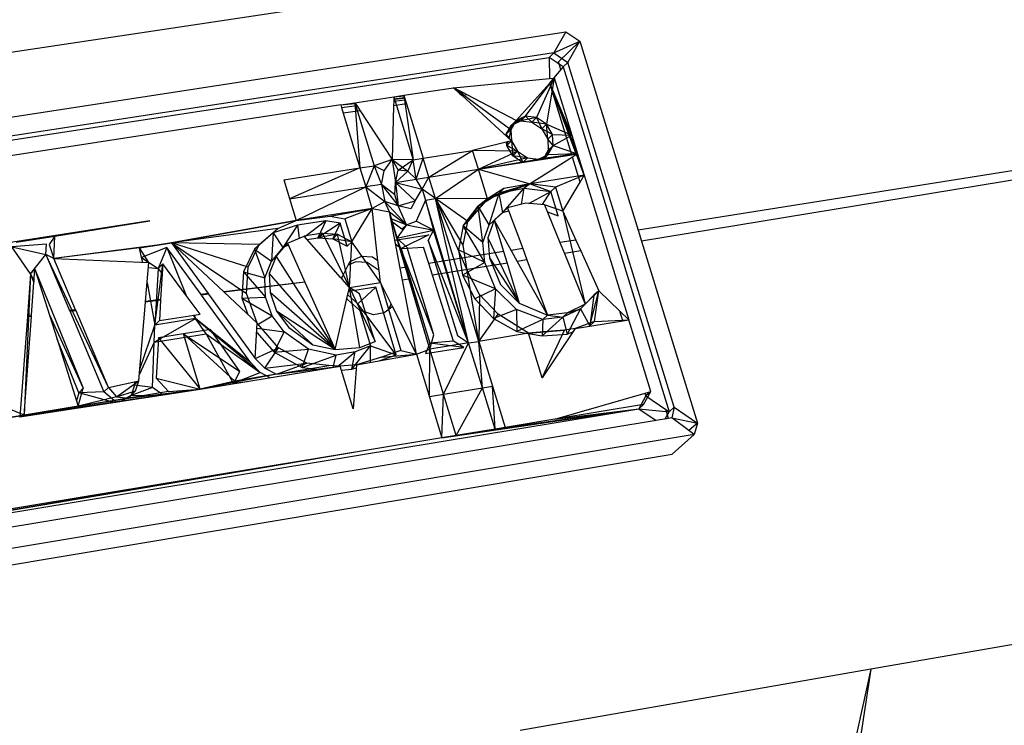
# Model space of a CAD drawing. Extents: x -23.6 to 20.6, y -18.3 to 16.9.
# Drawn here: x 3.2 to 8.1, y 3.9 to 7.4 of the extents above; entities that cross this region are included whole.
import ezdxf

# ---------------------------------------------------------------- set-up
doc = ezdxf.new("R2010")
doc.units = 0
doc.header["$MEASUREMENT"] = 0
doc.layers.get('0').update_dxf_attribs({"linetype": 'CONTINUOUS'})

msp = doc.modelspace()

# ---------------------------------------------------------------- linework, layer by layer
for p, q in [((19.1128, 8.3762), (6.2785, 6.3333)), ((19.1128, 8.3762), (6.2951, 6.2795)), ((0.6404, 6.8389), (6.5544, 7.7274)), ((-0.1744, 6.3828), (5.9197, 7.3189)), ((5.9197, 7.3189), (5.8605, 7.214)), ((5.9197, 7.3189), (5.989, 7.272)), ((5.8605, 7.214), (5.989, 7.272)), ((5.883, 7.169), (5.989, 7.272)), ((5.9298, 7.1671), (5.989, 7.272)), ((5.989, 7.272), (6.2785, 6.3333)), ((5.8605, 7.214), (-0.0273, 6.3141)), ((5.8368, 7.191), (5.8605, 7.214)), ((5.8605, 7.214), (5.9298, 7.1671)), ((-0.0459, 6.2906), (5.8368, 7.191)), ((5.8368, 7.191), (5.8382, 7.0872)), ((5.9061, 7.1441), (5.8368, 7.191)), ((5.8952, 7.1315), (5.883, 7.169)), ((5.9061, 7.1441), (5.8952, 7.1315)), ((5.9298, 7.1671), (5.9061, 7.1441)), ((5.9061, 7.1441), (6.4335, 5.4319)), ((6.4578, 5.4535), (5.9298, 7.1671)), ((5.8952, 7.1315), (5.8582, 7.0891)), ((5.3609, 7.0413), (5.8382, 7.0872)), ((5.6723, 6.8775), (5.8394, 7.0641)), ((5.7189, 6.8997), (5.8621, 7.0895)), ((5.8621, 7.0895), (5.7741, 6.8933)), ((5.8621, 7.0895), (5.8234, 6.86)), ((5.8382, 7.0872), (5.8582, 7.0891)), ((5.8394, 7.0641), (5.8621, 7.0895)), ((5.9713, 6.7119), (5.8394, 7.0641)), ((5.9487, 6.7084), (5.8394, 7.0641)), ((5.978, 6.7129), (5.8394, 7.0641)), ((5.9493, 6.8062), (5.8395, 7.0642)), ((5.8582, 7.0891), (5.8621, 7.0895)), ((5.8621, 7.0895), (5.9493, 6.8062)), ((5.0651, 6.9959), (5.1146, 7.0035)), ((5.0651, 6.9959), (5.1155, 7.0005)), ((5.1146, 7.0035), (5.3609, 7.0413)), ((5.1146, 7.0035), (5.1215, 6.9808)), ((5.1146, 7.0035), (5.1604, 6.6834)), ((5.3609, 7.0413), (5.3917, 7.0131)), ((5.4103, 7.0154), (5.3609, 7.0413)), ((5.647, 6.8327), (5.3609, 7.0413)), ((5.3772, 7.0264), (5.3876, 7.0273)), ((5.3792, 7.0246), (5.3907, 7.0257)), ((5.3848, 7.0195), (5.3996, 7.021)), ((5.3863, 7.0181), (5.4019, 7.0198)), ((5.3917, 7.0131), (5.4103, 7.0154)), ((5.3917, 7.0131), (5.404, 7.0019)), ((5.4288, 7.0056), (5.404, 7.0019)), ((5.404, 7.0019), (5.6497, 6.7772)), ((5.4288, 7.0056), (5.4103, 7.0154)), ((5.6723, 6.8775), (5.4288, 7.0056)), ((4.8014, 6.9554), (0.0669, 6.2284)), ((4.8014, 6.9554), (4.8714, 6.9662)), ((4.8014, 6.9554), (4.8734, 6.9631)), ((4.8014, 6.9554), (4.8052, 6.943)), ((4.8052, 6.943), (4.8807, 6.952)), ((4.8714, 6.9662), (5.0651, 6.9959)), ((4.8714, 6.9662), (4.8807, 6.952)), ((4.8714, 6.9662), (4.9666, 6.6532)), ((4.8714, 6.9662), (4.8966, 6.6423)), ((4.8807, 6.952), (4.8974, 6.9266)), ((5.064, 6.9514), (5.0572, 6.6844)), ((5.0646, 6.974), (5.064, 6.9514)), ((5.1276, 6.9608), (5.064, 6.9514)), ((5.0651, 6.9959), (5.0646, 6.974)), ((5.0646, 6.974), (5.1215, 6.9808)), ((5.0648, 6.9837), (5.1189, 6.9894)), ((5.0649, 6.9863), (5.1182, 6.9918)), ((5.0651, 6.9959), (5.1604, 6.6834)), ((5.1215, 6.9808), (5.1276, 6.9608)), ((5.1276, 6.9608), (5.2099, 6.6911)), ((4.8052, 6.943), (4.814, 6.9142)), ((4.8974, 6.9266), (4.814, 6.9142)), ((4.814, 6.9142), (4.8966, 6.6423)), ((4.8974, 6.9266), (5.0572, 6.6844)), ((5.7189, 6.8997), (5.6488, 6.8547)), ((5.7189, 6.8997), (5.6723, 6.8775)), ((5.7189, 6.8997), (5.6953, 6.8769)), ((5.7741, 6.8933), (5.7189, 6.8997)), ((5.7189, 6.8997), (5.7505, 6.8705)), ((5.6723, 6.8775), (5.6235, 6.8099)), ((5.6235, 6.8099), (5.6488, 6.8547)), ((5.6723, 6.8775), (5.647, 6.8327)), ((5.647, 6.8327), (5.6488, 6.8547)), ((5.6723, 6.8775), (5.6488, 6.8547)), ((5.6488, 6.8547), (5.6953, 6.8769)), ((5.6723, 6.8775), (5.6953, 6.8769)), ((5.7741, 6.8933), (5.6953, 6.8769)), ((5.6953, 6.8769), (5.7505, 6.8705)), ((5.7741, 6.8933), (5.7505, 6.8705)), ((5.7505, 6.8705), (5.7997, 6.8372)), ((5.8234, 6.86), (5.7505, 6.8705)), ((5.8234, 6.86), (5.7741, 6.8933)), ((5.7741, 6.8933), (5.7997, 6.8372)), ((5.8234, 6.86), (5.7997, 6.8372)), ((5.8297, 6.7861), (5.8234, 6.86)), ((5.8534, 6.8088), (5.8234, 6.86)), ((5.8234, 6.86), (5.9493, 6.8062)), ((5.647, 6.8327), (5.6235, 6.8099)), ((5.6497, 6.7772), (5.6235, 6.8099)), ((5.6239, 6.8008), (5.6235, 6.8099)), ((5.647, 6.8327), (5.6357, 6.79)), ((5.647, 6.8327), (5.6497, 6.7772)), ((5.7997, 6.8372), (5.8297, 6.7861)), ((5.8534, 6.8088), (5.7997, 6.8372)), ((5.8534, 6.8088), (5.8297, 6.7861)), ((5.8561, 6.7534), (5.8534, 6.8088)), ((5.8534, 6.8088), (5.9493, 6.8062)), ((5.8561, 6.7534), (5.9493, 6.8062)), ((5.9493, 6.8062), (5.978, 6.7129)), ((5.6497, 6.7772), (5.4563, 6.7295)), ((5.6262, 6.7544), (5.6253, 6.7711)), ((5.6497, 6.7772), (5.6262, 6.7544)), ((5.631, 6.7725), (5.6262, 6.7544)), ((5.6562, 6.7032), (5.6262, 6.7544)), ((5.6798, 6.7259), (5.6262, 6.7544)), ((5.6497, 6.7772), (5.6562, 6.7032)), ((5.6497, 6.7772), (5.6798, 6.7259)), ((5.8561, 6.7534), (5.8075, 6.6863)), ((5.8561, 6.7534), (5.8297, 6.7861)), ((5.8297, 6.7861), (5.8324, 6.7307)), ((5.8309, 6.7085), (5.8561, 6.7534)), ((5.8561, 6.7534), (5.8324, 6.7307)), ((5.8561, 6.7534), (5.978, 6.7129)), ((5.2099, 6.6911), (5.4563, 6.7295)), ((5.2385, 6.5973), (5.4563, 6.7295)), ((5.6798, 6.7259), (5.4563, 6.7295)), ((5.485, 6.6358), (5.4563, 6.7295)), ((5.485, 6.6358), (5.6798, 6.7259)), ((5.485, 6.6358), (5.9487, 6.7084)), ((5.6798, 6.7259), (5.6562, 6.7032)), ((5.7291, 6.6926), (5.6562, 6.7032)), ((5.705, 6.6702), (5.6562, 6.7032)), ((5.6798, 6.7259), (5.7291, 6.6926)), ((5.6798, 6.7259), (5.7053, 6.6703)), ((5.978, 6.7129), (5.7844, 6.6862)), ((5.7844, 6.6862), (5.8309, 6.7085)), ((5.8309, 6.7085), (5.7925, 6.6839)), ((5.8324, 6.7307), (5.8075, 6.6863)), ((5.8309, 6.7085), (5.8077, 6.6863)), ((5.978, 6.7129), (5.8309, 6.7085)), ((5.9487, 6.7084), (5.9713, 6.7119)), ((5.9723, 6.7093), (5.9523, 6.6967)), ((5.9713, 6.7119), (5.978, 6.7129)), ((5.978, 6.7129), (5.9723, 6.7093)), ((6.0109, 6.6063), (5.9723, 6.7093)), ((5.978, 6.7129), (6.0109, 6.6063)), ((5.0572, 6.6844), (4.9666, 6.6532)), ((5.0169, 6.6283), (5.0572, 6.6844)), ((5.1604, 6.6834), (5.0572, 6.6844)), ((5.0572, 6.6844), (5.0869, 6.6322)), ((5.0572, 6.6844), (5.0724, 6.5707)), ((5.0572, 6.6844), (5.1353, 6.6263)), ((5.0869, 6.6322), (5.1604, 6.6834)), ((5.1353, 6.6263), (5.1604, 6.6834)), ((5.1604, 6.6834), (5.2099, 6.6911)), ((5.1753, 6.5874), (5.1604, 6.6834)), ((5.1753, 6.5874), (5.2099, 6.6911)), ((5.2385, 6.5973), (5.2099, 6.6911)), ((5.7291, 6.6926), (5.485, 6.6358)), ((5.485, 6.6358), (5.7844, 6.6862)), ((5.7291, 6.6926), (5.7059, 6.6704)), ((5.7844, 6.6862), (5.7133, 6.6715)), ((5.7291, 6.6926), (5.7844, 6.6862)), ((5.9523, 6.6967), (5.7418, 6.564)), ((5.7844, 6.6862), (5.7799, 6.682)), ((5.7844, 6.6862), (5.805, 6.6859)), ((5.9906, 6.572), (5.9523, 6.6967)), ((4.5181, 6.5834), (4.8966, 6.6423)), ((4.8966, 6.6423), (4.5466, 6.4891)), ((4.8966, 6.6423), (4.9666, 6.6532)), ((4.8966, 6.6423), (4.9252, 6.5483)), ((4.9666, 6.6532), (4.9252, 6.5483)), ((5.0169, 6.6283), (4.9666, 6.6532)), ((4.9666, 6.6532), (5.0038, 6.5606)), ((5.0038, 6.5606), (5.0169, 6.6283)), ((5.0724, 6.5707), (5.0869, 6.6322)), ((5.0724, 6.5707), (5.1353, 6.6263)), ((5.1353, 6.6263), (5.0869, 6.6322)), ((5.1353, 6.6263), (5.1753, 6.5874)), ((5.2385, 6.5973), (5.485, 6.6358)), ((5.2712, 6.4901), (5.485, 6.6358)), ((5.485, 6.6358), (5.7418, 6.564)), ((5.5299, 6.4892), (5.485, 6.6358)), ((6.0109, 6.6063), (5.7418, 6.564)), ((6.0109, 6.6063), (5.8685, 6.5478)), ((5.9906, 6.572), (6.0109, 6.6063)), ((6.0109, 6.6063), (6.2318, 5.8885)), ((4.5181, 6.5834), (4.5792, 6.3814)), ((5.0038, 6.5606), (4.9252, 6.5483)), ((5.0038, 6.5606), (5.0205, 6.476)), ((5.0696, 6.5094), (5.0038, 6.5606)), ((5.0038, 6.5606), (5.0868, 6.4539)), ((5.0696, 6.5094), (5.0724, 6.5707)), ((5.0724, 6.5707), (5.1753, 6.5874)), ((5.0724, 6.5707), (5.205, 6.5372)), ((5.0724, 6.5707), (5.1714, 6.479)), ((5.0724, 6.5707), (5.0868, 6.4539)), ((5.1753, 6.5874), (5.2385, 6.5973)), ((5.205, 6.5372), (5.1753, 6.5874)), ((5.205, 6.5372), (5.2385, 6.5973)), ((5.2712, 6.4901), (5.2385, 6.5973)), ((5.5299, 6.4892), (5.7418, 6.564)), ((5.7418, 6.564), (5.5881, 6.5172)), ((5.7418, 6.564), (5.6116, 6.5397)), ((5.7418, 6.564), (5.7125, 6.5422)), ((5.8685, 6.5478), (5.7418, 6.564)), ((5.7418, 6.564), (5.8447, 6.5253)), ((5.9054, 6.4277), (5.9906, 6.572)), ((4.5466, 6.4891), (4.9252, 6.5483)), ((4.5792, 6.3814), (4.9252, 6.5483)), ((4.9252, 6.5483), (5.0205, 6.476)), ((4.9578, 6.4409), (4.9252, 6.5483)), ((5.0868, 6.4539), (5.0696, 6.5094)), ((5.1714, 6.479), (5.205, 6.5372)), ((5.205, 6.5372), (5.2217, 6.4823)), ((5.2712, 6.4901), (5.205, 6.5372)), ((5.4837, 6.4526), (5.5881, 6.5172)), ((5.6116, 6.5397), (5.5299, 6.4892)), ((5.5299, 6.4892), (5.5881, 6.5172)), ((5.5393, 6.3606), (5.5881, 6.5172)), ((5.5881, 6.5172), (5.7125, 6.5422)), ((5.6116, 6.5397), (5.5881, 6.5172)), ((5.6063, 6.4216), (5.5881, 6.5172)), ((5.6063, 6.4216), (5.7125, 6.5422)), ((5.6996, 6.4621), (5.7125, 6.5422)), ((5.7125, 6.5422), (5.8447, 6.5253)), ((5.736, 6.4663), (5.8447, 6.5253)), ((5.8044, 6.4607), (5.8447, 6.5253)), ((5.8447, 6.5253), (5.8685, 6.5478)), ((5.8816, 6.4052), (5.8447, 6.5253)), ((5.8685, 6.5478), (5.9054, 6.4277)), ((5.0205, 6.476), (4.9578, 6.4409)), ((5.0436, 6.4247), (5.0205, 6.476)), ((5.0868, 6.4539), (5.0205, 6.476)), ((5.0205, 6.476), (5.1275, 6.3607)), ((5.0868, 6.4539), (5.1714, 6.479)), ((5.1714, 6.479), (5.1492, 6.4394)), ((5.2217, 6.4823), (5.1766, 6.3783)), ((5.2217, 6.4823), (5.2712, 6.4901)), ((5.2217, 6.4823), (5.2626, 6.3328)), ((5.4357, 5.7735), (5.2217, 6.4823)), ((5.4102, 6.2588), (5.2712, 6.4901)), ((5.2712, 6.4901), (5.43, 6.1329)), ((5.433, 6.3772), (5.2712, 6.4901)), ((5.5299, 6.4892), (5.2712, 6.4901)), ((5.4357, 5.7735), (5.2712, 6.4901)), ((5.4875, 5.7812), (5.2712, 6.4901)), ((5.5299, 6.4892), (5.433, 6.3772)), ((5.5299, 6.4892), (5.4837, 6.4526)), ((5.7205, 6.4675), (5.6299, 6.4441)), ((5.8136, 6.4599), (5.7205, 6.4675)), ((5.8136, 6.4599), (5.8905, 6.2716)), ((5.9054, 6.4277), (5.8136, 6.4599)), ((4.9578, 6.4409), (4.5792, 6.3814)), ((4.7492, 6.4023), (4.9578, 6.4409)), ((4.9578, 6.4409), (4.8222, 6.3901)), ((4.8568, 6.2758), (4.9578, 6.4409)), ((4.9578, 6.4409), (5.0436, 6.4247)), ((4.9862, 6.1823), (4.9578, 6.4409)), ((5.0966, 6.1452), (5.0436, 6.4247)), ((5.0436, 6.4247), (5.1275, 6.3607)), ((5.0792, 6.294), (5.0436, 6.4247)), ((5.2439, 5.7418), (5.0436, 6.4247)), ((5.1275, 6.3607), (5.0868, 6.4539)), ((5.1492, 6.4394), (5.0868, 6.4539)), ((5.4096, 6.3547), (5.4837, 6.4526)), ((5.4837, 6.4526), (5.433, 6.3772)), ((5.5078, 6.2726), (5.4837, 6.4526)), ((5.5393, 6.3606), (5.4837, 6.4526)), ((5.5393, 6.3606), (5.6063, 6.4216)), ((5.6299, 6.4441), (5.5628, 6.3831)), ((5.6063, 6.4216), (5.6354, 6.4292)), ((5.6299, 6.4441), (5.7051, 6.2421)), ((5.8283, 6.4239), (5.8816, 6.4052)), ((5.9054, 6.4277), (5.97, 6.2842)), ((5.9054, 6.4277), (6.0156, 5.9652)), ((3.8519, 6.3805), (2.4297, 6.1582)), ((3.8519, 6.3805), (3.189, 6.2732)), ((3.3801, 6.3031), (3.8519, 6.3805)), ((4.5792, 6.3814), (3.9599, 6.2699)), ((3.9599, 6.2699), (4.5792, 6.3814)), ((4.4887, 6.3425), (4.5792, 6.3814)), ((4.5792, 6.3814), (4.7492, 6.4023)), ((4.7263, 6.3797), (4.5862, 6.3577)), ((4.7263, 6.3797), (4.6225, 6.3006)), ((4.7263, 6.3797), (4.6869, 6.2953)), ((4.7991, 6.3675), (4.6869, 6.2953)), ((4.7991, 6.3675), (4.7263, 6.3797)), ((4.7492, 6.4023), (4.8222, 6.3901)), ((4.7991, 6.3675), (4.7625, 6.2907)), ((4.8338, 6.2534), (4.7991, 6.3675)), ((4.8222, 6.3901), (4.8568, 6.2758)), ((5.0501, 6.3907), (5.1275, 6.3607)), ((5.1043, 6.3382), (5.0525, 6.3777)), ((5.1275, 6.3607), (5.0792, 6.294)), ((5.1275, 6.3607), (5.1043, 6.3382)), ((5.1275, 6.3607), (5.1766, 6.3783)), ((5.1275, 6.3607), (5.2626, 6.3328)), ((5.2626, 6.3328), (5.1766, 6.3783)), ((5.433, 6.3772), (5.4096, 6.3547)), ((5.4102, 6.2588), (5.433, 6.3772)), ((5.5078, 6.2726), (5.5393, 6.3606)), ((5.5628, 6.3831), (5.5314, 6.295)), ((5.5628, 6.3831), (5.6104, 6.227)), ((5.5628, 6.3831), (5.6474, 6.2329)), ((4.4887, 6.3425), (3.9599, 6.2699)), ((4.466, 6.3199), (4.3728, 6.2398)), ((4.3955, 6.2623), (4.4887, 6.3425)), ((4.466, 6.3199), (4.4568, 6.1795)), ((4.5862, 6.3577), (4.466, 6.3199)), ((4.466, 6.3199), (4.5137, 6.2472)), ((4.5862, 6.3577), (4.5137, 6.2472)), ((4.5862, 6.3577), (4.5952, 6.2936)), ((4.7098, 6.3178), (4.6198, 6.3037)), ((4.6869, 6.2953), (4.7098, 6.3178)), ((4.7855, 6.3132), (4.6869, 6.2953)), ((4.7098, 6.3178), (4.7855, 6.3132)), ((4.7098, 6.3178), (4.8443, 6.0487)), ((4.7855, 6.3132), (4.7625, 6.2907)), ((4.7855, 6.3132), (4.8568, 6.2758)), ((4.8443, 6.0487), (4.7855, 6.3132)), ((5.0792, 6.294), (5.2626, 6.3328)), ((5.2626, 6.3328), (5.2362, 6.2835)), ((5.4357, 5.7735), (5.2626, 6.3328)), ((5.4096, 6.3547), (5.3868, 6.2364)), ((5.5175, 6.1733), (5.4096, 6.3547)), ((5.5078, 6.2726), (5.4096, 6.3547)), ((6.2785, 6.3333), (6.2951, 6.2795)), ((3.3389, 6.2643), (3.1671, 6.2505)), ((3.189, 6.2732), (3.3801, 6.3031)), ((3.3357, 6.2127), (3.3389, 6.2643)), ((3.3801, 6.3031), (3.3528, 6.2625)), ((3.3528, 6.2625), (3.3759, 6.1924)), ((3.3759, 6.1924), (3.3801, 6.3031)), ((3.9599, 6.2699), (3.8884, 6.2587)), ((3.8884, 6.2587), (3.9599, 6.2699)), ((3.9599, 6.2699), (4.2195, 6.0274)), ((3.9599, 6.2699), (4.143, 6.0181)), ((4.3412, 6.1497), (3.9599, 6.2699)), ((3.9599, 6.2699), (4.3326, 6.0186)), ((4.3955, 6.2623), (3.9599, 6.2699)), ((4.3412, 6.1497), (4.3955, 6.2623)), ((4.4568, 6.1795), (4.5365, 6.2697)), ((4.4796, 6.2019), (4.5365, 6.2697)), ((4.5137, 6.2472), (4.5365, 6.2697)), ((4.5365, 6.2697), (4.6198, 6.3037)), ((4.5365, 6.2697), (4.6232, 6.076)), ((4.8006, 6.0983), (4.6198, 6.3037)), ((4.6345, 6.2871), (4.6869, 6.2953)), ((4.6869, 6.2953), (4.7625, 6.2907)), ((4.7625, 6.2907), (4.8338, 6.2534)), ((4.8568, 6.2758), (4.7625, 6.2907)), ((4.8568, 6.2758), (4.8338, 6.2534)), ((4.8443, 6.0487), (4.8568, 6.2758)), ((4.9981, 6.0732), (4.8568, 6.2758)), ((5.0704, 6.2836), (5.2393, 6.3103)), ((5.0742, 6.2637), (5.1008, 6.2419)), ((5.0792, 6.294), (5.1318, 6.2477)), ((5.2439, 5.7418), (5.0792, 6.294)), ((5.2639, 5.8136), (5.0792, 6.294)), ((5.2393, 6.3103), (5.1008, 6.2419)), ((5.4357, 5.7735), (5.2362, 6.2835)), ((5.2362, 6.2835), (5.3806, 5.8102)), ((5.5175, 6.1733), (5.5078, 6.2726)), ((5.5314, 6.295), (5.6884, 5.9711)), ((5.5314, 6.295), (5.5411, 6.1956)), ((5.97, 6.2842), (5.8905, 6.2716)), ((5.8905, 6.2716), (5.9128, 6.217)), ((5.97, 6.2842), (5.9943, 6.2303)), ((6.2951, 6.2795), (6.574, 5.3753)), ((3.2599, 6.117), (3.1671, 6.2505)), ((3.1671, 6.2505), (3.3357, 6.2127)), ((3.8884, 6.2587), (3.3759, 6.1924)), ((3.8014, 6.245), (3.3759, 6.1924)), ((3.8014, 6.245), (3.8884, 6.2587)), ((3.8473, 6.1721), (3.8014, 6.245)), ((3.8105, 6.1981), (3.8014, 6.245)), ((3.9375, 6.2474), (3.8105, 6.1981)), ((3.9375, 6.2474), (3.894, 6.1431)), ((3.9375, 6.2474), (4.0337, 6.0083)), ((4.1073, 6.0137), (3.9375, 6.2474)), ((4.3728, 6.2398), (4.3185, 6.1272)), ((4.3728, 6.2398), (4.4568, 6.1795)), ((4.3728, 6.2398), (4.4234, 6.0962)), ((4.5137, 6.2472), (4.4568, 6.1795)), ((4.5137, 6.2472), (4.5403, 6.2613)), ((4.5415, 6.2585), (4.5137, 6.2472)), ((5.1008, 6.2419), (5.2125, 6.2498)), ((5.1008, 6.2419), (5.1286, 6.1503)), ((5.2639, 5.8136), (5.1318, 6.2477)), ((5.2386, 6.1678), (5.2125, 6.2498)), ((5.6104, 6.227), (5.2386, 6.1678)), ((5.5175, 6.1733), (5.3868, 6.2364)), ((5.3868, 6.2364), (5.4066, 6.1106)), ((5.43, 6.1329), (5.4102, 6.2588)), ((5.6104, 6.227), (5.6277, 6.1703)), ((5.7051, 6.2421), (5.6474, 6.2329)), ((5.6474, 6.2329), (5.678, 6.1786)), ((5.7051, 6.2421), (5.7259, 6.1864)), ((5.9943, 6.2303), (5.9128, 6.217)), ((5.9128, 6.217), (6.0156, 5.9652)), ((5.9943, 6.2303), (6.0835, 6.0323)), ((3.2599, 6.117), (3.3357, 6.2127)), ((3.3357, 6.2127), (3.4538, 5.934)), ((3.647, 5.5526), (3.3357, 6.2127)), ((3.3759, 6.1924), (3.3357, 6.2127)), ((3.3759, 6.1924), (3.8473, 6.1721)), ((3.4838, 5.9376), (3.3759, 6.1924)), ((3.8179, 6.1734), (3.8105, 6.1981)), ((3.8105, 6.1981), (3.8473, 6.1721)), ((3.8105, 6.1981), (3.894, 6.1431)), ((3.8312, 5.98), (3.8473, 6.1721)), ((3.8777, 5.8618), (3.9164, 6.1656)), ((3.9164, 6.1656), (3.894, 6.1431)), ((3.9164, 6.1656), (3.9062, 5.9892)), ((4.0337, 6.0083), (3.9164, 6.1656)), ((4.4234, 6.0962), (4.4568, 6.1795)), ((4.4796, 6.2019), (4.4462, 6.1186)), ((4.4568, 6.1795), (4.4796, 6.2019)), ((4.4796, 6.2019), (4.7729, 5.7413)), ((4.8387, 6.1592), (4.8483, 6.1783)), ((4.8765, 6.1767), (4.8387, 6.1592)), ((4.8483, 6.1783), (4.9039, 6.2041)), ((4.9322, 6.1732), (4.8765, 6.1767)), ((4.9039, 6.2041), (4.9597, 6.2005)), ((4.9916, 6.1326), (4.9322, 6.1732)), ((4.9597, 6.2005), (4.9862, 6.1823)), ((4.9916, 6.1326), (4.9862, 6.1823)), ((5.2572, 6.1097), (5.2386, 6.1678)), ((5.6277, 6.1703), (5.2572, 6.1097)), ((5.5175, 6.1733), (5.4066, 6.1106)), ((5.5707, 6.0419), (5.5175, 6.1733)), ((5.5411, 6.1956), (5.6884, 5.9711)), ((5.5411, 6.1956), (5.5943, 6.0642)), ((5.6277, 6.1703), (5.6884, 5.9711)), ((5.7259, 6.1864), (5.678, 6.1786)), ((5.678, 6.1786), (5.8283, 5.9115)), ((5.7259, 6.1864), (5.8283, 5.9115)), ((3.2599, 6.117), (3.228, 5.4153)), ((3.2599, 6.117), (3.2444, 5.9084)), ((3.2599, 6.117), (3.2818, 6.1396)), ((3.277, 6.0749), (3.2599, 6.117)), ((3.2599, 6.117), (3.2773, 6.0792)), ((3.277, 6.0749), (3.2818, 6.1396)), ((3.2818, 6.1396), (3.3918, 5.7924)), ((3.2818, 6.1396), (3.5221, 5.5484)), ((3.8453, 6.1477), (3.894, 6.1431)), ((3.894, 6.1431), (3.8777, 5.8618)), ((3.894, 6.1431), (3.9136, 6.1169)), ((4.3185, 6.1272), (4.3099, 5.9963)), ((4.3185, 6.1272), (4.4234, 6.0962)), ((4.3185, 6.1272), (4.4273, 6.0012)), ((4.3326, 6.0186), (4.3412, 6.1497)), ((4.4462, 6.1186), (4.7729, 5.7413)), ((4.4462, 6.1186), (4.4501, 6.0235)), ((4.8088, 6.0994), (4.8387, 6.1592)), ((4.9981, 6.0732), (4.9916, 6.1326)), ((5.1286, 6.1503), (5.0966, 6.1452)), ((5.108, 6.0853), (5.0966, 6.1452)), ((5.1286, 6.1503), (5.1465, 6.0916)), ((5.4875, 5.7812), (5.43, 6.1329)), ((5.4902, 6.0144), (5.43, 6.1329)), ((3.2648, 5.9109), (3.277, 6.0749)), ((3.839, 6.0732), (3.8777, 5.8618)), ((4.6232, 6.076), (4.2195, 6.0274)), ((4.6232, 6.076), (4.2216, 6.0254)), ((4.4273, 6.0012), (4.4234, 6.0962)), ((4.6232, 6.076), (4.7729, 5.7413)), ((4.8088, 6.0994), (4.8006, 6.0983)), ((4.8083, 6.0896), (4.8006, 6.0983)), ((4.8083, 6.0896), (4.8088, 6.0994)), ((4.8443, 6.0487), (4.8083, 6.0896)), ((4.8443, 6.0487), (4.9981, 6.0732)), ((5.0513, 5.968), (4.9981, 6.0732)), ((4.9981, 6.0732), (5.1005, 5.7362)), ((5.1465, 6.0916), (5.108, 6.0853)), ((5.1777, 5.7177), (5.108, 6.0853)), ((5.1465, 6.0916), (5.2439, 5.7714)), ((5.3614, 5.7828), (5.2572, 6.1097)), ((5.5707, 6.0419), (5.4066, 6.1106)), ((5.4066, 6.1106), (5.4666, 5.9922)), ((4.143, 6.0181), (4.1073, 6.0137)), ((4.143, 6.0181), (4.1447, 6.0157)), ((4.2195, 6.0274), (4.2216, 6.0254)), ((4.2216, 6.0254), (4.3867, 5.8713)), ((4.3867, 5.8713), (4.3326, 6.0186)), ((4.7729, 5.7413), (4.4501, 6.0235)), ((4.4501, 6.0235), (4.4825, 5.931)), ((4.8318, 5.9949), (4.8443, 6.0487)), ((4.9749, 6.0509), (4.8398, 6.0293)), ((4.8955, 5.7507), (4.8443, 6.0487)), ((4.8948, 6.0166), (4.8443, 6.0487)), ((4.8443, 6.0487), (4.972, 5.7809)), ((4.9749, 6.0509), (4.8856, 5.9673)), ((5.0772, 5.7141), (4.9749, 6.0509)), ((5.5707, 6.0419), (5.4666, 5.9922)), ((5.5707, 6.0419), (5.56, 5.8949)), ((5.6739, 5.9399), (5.5707, 6.0419)), ((5.5943, 6.0642), (5.6884, 5.9711)), ((6.0835, 6.0323), (6.0156, 5.9652)), ((6.0383, 5.8578), (6.0835, 6.0323)), ((6.0835, 6.0323), (6.0595, 6.0102)), ((6.0623, 5.8799), (6.0835, 6.0323)), ((6.0835, 6.0323), (6.1879, 5.9311)), ((3.7979, 5.5852), (3.8308, 5.9762)), ((3.906, 5.9857), (3.8308, 5.9762)), ((3.8308, 5.9762), (3.8312, 5.98)), ((3.9062, 5.9892), (3.8312, 5.98)), ((3.906, 5.9857), (3.9001, 5.8841)), ((3.9062, 5.9892), (3.906, 5.9857)), ((4.1022, 5.9164), (4.0337, 6.0083)), ((4.1091, 6.0113), (4.1073, 6.0137)), ((4.1447, 6.0157), (4.1091, 6.0113)), ((4.3539, 5.6745), (4.1091, 6.0113)), ((4.1447, 6.0157), (4.3767, 5.6966)), ((4.3099, 5.9963), (4.4273, 6.0012)), ((4.3099, 5.9963), (4.4597, 5.9088)), ((4.3099, 5.9963), (4.3396, 5.9153)), ((4.4597, 5.9088), (4.4273, 6.0012)), ((4.7729, 5.7413), (4.8318, 5.9949)), ((4.8341, 5.9898), (4.8318, 5.9949)), ((4.8951, 5.9355), (4.8341, 5.9898)), ((4.836, 6.0129), (4.8856, 5.9673)), ((4.972, 5.7809), (4.8948, 6.0166)), ((5.4666, 5.9922), (5.56, 5.8949)), ((5.4902, 6.0144), (5.4875, 5.7812)), ((5.5836, 5.917), (5.4902, 6.0144)), ((5.6884, 5.9711), (5.8283, 5.9115)), ((6.0595, 6.0102), (6.0151, 5.9663)), ((6.0156, 5.9652), (6.0595, 6.0102)), ((6.0595, 6.0102), (6.0383, 5.8578)), ((3.4838, 5.9376), (3.4538, 5.934)), ((3.4538, 5.934), (3.4559, 5.929)), ((3.4859, 5.9328), (3.4559, 5.929)), ((3.4559, 5.929), (3.6248, 5.5305)), ((3.4859, 5.9328), (3.4838, 5.9376)), ((3.647, 5.5526), (3.4859, 5.9328)), ((4.6631, 5.7644), (4.4825, 5.931)), ((4.4825, 5.931), (4.5425, 5.85)), ((4.7729, 5.7413), (4.4825, 5.931)), ((5.0772, 5.7141), (4.8856, 5.9673)), ((4.8856, 5.9673), (4.9489, 5.7588)), ((4.9643, 5.9135), (4.8951, 5.9355)), ((5.0177, 5.9221), (4.9643, 5.9135)), ((5.0399, 5.9396), (5.0177, 5.9221)), ((5.0399, 5.9396), (5.0513, 5.968)), ((5.0583, 5.9541), (5.0399, 5.9396)), ((5.0583, 5.9541), (5.0513, 5.968)), ((5.1777, 5.7177), (5.0583, 5.9541)), ((5.6739, 5.9399), (5.56, 5.8949)), ((5.8045, 5.8894), (5.6739, 5.9399)), ((5.6739, 5.9399), (5.6756, 5.8303)), ((5.9281, 5.9237), (5.8283, 5.9115)), ((5.9917, 5.9431), (5.9043, 5.9016)), ((5.9281, 5.9237), (5.9043, 5.9016)), ((5.9917, 5.9431), (5.9259, 5.8175)), ((6.0156, 5.9652), (5.9281, 5.9237)), ((5.9281, 5.9237), (5.9917, 5.9431)), ((6.0156, 5.9652), (5.9917, 5.9431)), ((6.0126, 5.9637), (5.9917, 5.9431)), ((5.9917, 5.9431), (6.0383, 5.8578)), ((6.2024, 5.8837), (6.1879, 5.9311)), ((6.1879, 5.9311), (6.2318, 5.8885)), ((3.244, 5.9023), (3.2073, 5.4069)), ((3.228, 5.4153), (3.2643, 5.9049)), ((3.2444, 5.9084), (3.244, 5.9023)), ((3.2643, 5.9049), (3.244, 5.9023)), ((3.2648, 5.9109), (3.2444, 5.9084)), ((3.2643, 5.9049), (3.2648, 5.9109)), ((3.3527, 5.9156), (3.5221, 5.5484)), ((3.8735, 5.7765), (4.0797, 5.8941)), ((4.0797, 5.8941), (3.8777, 5.8618)), ((3.8777, 5.8618), (3.9001, 5.8841)), ((3.9001, 5.8841), (4.0726, 5.9116)), ((4.0672, 5.9108), (4.0797, 5.8941)), ((4.0726, 5.9116), (4.1022, 5.9164)), ((4.0726, 5.9116), (4.0797, 5.8941)), ((4.3539, 5.6745), (4.0797, 5.8941)), ((4.0797, 5.8941), (4.4014, 5.6266)), ((4.1322, 5.818), (4.0797, 5.8941)), ((4.3767, 5.6966), (4.3867, 5.8713)), ((4.3862, 5.8629), (4.4597, 5.9088)), ((4.4924, 5.7493), (4.3867, 5.8713)), ((4.5196, 5.8278), (4.4597, 5.9088)), ((5.4875, 5.7812), (5.5836, 5.917)), ((5.56, 5.8949), (5.6756, 5.8303)), ((5.7343, 5.8212), (5.5836, 5.917)), ((5.8045, 5.8894), (5.6756, 5.8303)), ((5.9043, 5.9016), (5.8025, 5.8082)), ((5.8045, 5.8894), (5.8025, 5.8082)), ((5.8283, 5.9115), (5.8045, 5.8894)), ((5.9043, 5.9016), (5.8045, 5.8894)), ((5.8283, 5.9115), (5.9043, 5.9016)), ((5.9043, 5.9016), (5.9259, 5.8175)), ((5.9663, 5.8455), (6.2024, 5.8837)), ((6.0623, 5.8799), (5.9663, 5.8455)), ((6.0383, 5.8578), (6.0623, 5.8799)), ((6.0623, 5.8799), (6.2318, 5.8885)), ((6.2024, 5.8837), (6.2318, 5.8885)), ((6.3416, 5.5317), (6.2318, 5.8885)), ((3.8028, 5.6426), (3.8777, 5.8618)), ((3.8735, 5.7765), (3.8777, 5.8618)), ((4.1547, 5.8402), (4.0205, 5.8187)), ((4.2997, 5.632), (4.1547, 5.8402)), ((4.3841, 5.8258), (4.4696, 5.7272)), ((4.3852, 5.8462), (4.5196, 5.8278)), ((4.4696, 5.7272), (4.5196, 5.8278)), ((4.6402, 5.7423), (4.5196, 5.8278)), ((4.5425, 5.85), (4.6631, 5.7644)), ((5.6756, 5.8303), (5.7309, 5.8207)), ((5.7343, 5.8212), (5.9122, 5.8367)), ((5.8263, 5.8302), (5.7343, 5.8212)), ((5.9663, 5.8455), (5.8021, 5.5996)), ((5.8021, 5.5996), (5.9122, 5.8367)), ((5.9122, 5.8367), (5.8263, 5.8302)), ((5.9663, 5.8455), (5.9122, 5.8367)), ((5.9259, 5.8175), (5.9545, 5.8278)), ((6.0347, 5.8566), (6.0383, 5.8578)), ((3.5, 5.5263), (3.3918, 5.7924)), ((3.3918, 5.7924), (3.4972, 5.4598)), ((3.8735, 5.7765), (3.8007, 5.6178)), ((3.866, 5.5526), (3.8735, 5.7765)), ((3.8735, 5.7765), (4.1322, 5.818)), ((3.8959, 5.7988), (3.8845, 5.5991)), ((4.0205, 5.8187), (3.8959, 5.7988)), ((3.8959, 5.7988), (4.1031, 5.5435)), ((4.1031, 5.5435), (4.0205, 5.8187)), ((4.0205, 5.8187), (4.2997, 5.632)), ((4.2749, 5.5842), (4.0205, 5.8187)), ((4.1322, 5.818), (4.4014, 5.6266)), ((4.1322, 5.818), (4.2666, 5.5738)), ((4.8955, 5.7507), (4.972, 5.7809)), ((5.2439, 5.7418), (5.2639, 5.8136)), ((5.3614, 5.7828), (5.2439, 5.7714)), ((5.4357, 5.7735), (5.2439, 5.7418)), ((5.3116, 5.5194), (5.4357, 5.7735)), ((5.4122, 5.7514), (5.3614, 5.7828)), ((5.3806, 5.8102), (5.4357, 5.7735)), ((5.4357, 5.7735), (5.4875, 5.7812)), ((5.5057, 5.5511), (5.4357, 5.7735)), ((5.7343, 5.8212), (5.4875, 5.7812)), ((5.4875, 5.7812), (5.6179, 5.354)), ((5.5057, 5.5511), (5.4875, 5.7812)), ((5.8021, 5.5996), (5.7343, 5.8212)), ((5.7346, 5.82), (5.8025, 5.8082)), ((5.8025, 5.8082), (5.9259, 5.8175)), ((4.3767, 5.6966), (4.4924, 5.7493)), ((4.4242, 5.6487), (4.4924, 5.7493)), ((4.4696, 5.7272), (4.6402, 5.7423)), ((4.4696, 5.7272), (4.6089, 5.6512)), ((4.6319, 5.6733), (4.4924, 5.7493)), ((4.6089, 5.6512), (4.6402, 5.7423)), ((4.7779, 5.7133), (4.6402, 5.7423)), ((4.6631, 5.7644), (4.7729, 5.7413)), ((4.7729, 5.7413), (4.8955, 5.7507)), ((4.8724, 5.7286), (4.7779, 5.7133)), ((4.784, 5.6553), (4.8724, 5.7286)), ((4.8567, 5.6431), (4.9489, 5.7588)), ((4.8567, 5.6431), (4.8724, 5.7286)), ((4.9489, 5.7588), (4.8724, 5.7286)), ((4.9489, 5.7588), (5.0772, 5.7141)), ((4.9489, 5.6773), (4.9489, 5.7588)), ((5.1005, 5.7362), (5.0036, 5.7029)), ((5.1005, 5.7362), (5.1777, 5.7177)), ((5.1777, 5.7177), (5.2439, 5.7418)), ((5.2439, 5.7714), (5.2222, 5.7206)), ((5.2222, 5.7206), (5.4122, 5.7514)), ((5.2415, 5.5079), (5.2439, 5.7418)), ((5.4122, 5.7514), (5.2439, 5.7714)), ((5.3116, 5.5194), (5.2439, 5.7418)), ((4.3767, 5.6966), (4.4242, 5.6487)), ((4.6089, 5.6512), (4.7779, 5.7133)), ((4.7628, 5.6518), (4.7779, 5.7133)), ((4.8798, 5.6651), (5.1777, 5.7177)), ((5.0036, 5.7029), (4.8798, 5.6651)), ((4.9924, 5.685), (5.0772, 5.7141)), ((5.0036, 5.7029), (5.1777, 5.7177)), ((5.1777, 5.7177), (5.304, 5.3022)), ((4.1031, 5.5435), (4.7982, 5.6576)), ((4.2666, 5.5738), (4.4014, 5.6266)), ((4.2749, 5.5842), (4.2997, 5.632)), ((4.4014, 5.6266), (4.3539, 5.6745)), ((4.451, 5.6006), (4.4014, 5.6266)), ((4.4242, 5.6487), (4.6319, 5.6733)), ((4.4242, 5.6487), (4.482, 5.6184)), ((4.482, 5.6184), (4.6319, 5.6733)), ((4.482, 5.6184), (4.7424, 5.6606)), ((4.482, 5.6184), (4.7982, 5.6576)), ((4.6089, 5.6512), (4.6975, 5.641)), ((4.7424, 5.6606), (4.6319, 5.6733)), ((4.7982, 5.6576), (4.7424, 5.6606)), ((4.8798, 5.6651), (4.7982, 5.6576)), ((4.8623, 5.4459), (4.7982, 5.6576)), ((4.8041, 5.6382), (4.8567, 5.6431)), ((4.8567, 5.6431), (4.8785, 5.6494)), ((4.8798, 5.6651), (4.8623, 5.4459)), ((3.647, 5.5526), (3.7979, 5.5852)), ((3.6877, 5.5063), (3.7979, 5.5852)), ((3.7844, 5.5822), (3.7756, 5.5631)), ((3.7756, 5.5631), (3.782, 5.5817)), ((3.7771, 5.5807), (3.7756, 5.5631)), ((3.782, 5.5349), (3.7979, 5.5852)), ((3.8845, 5.5991), (4.1031, 5.5435)), ((3.8845, 5.5991), (3.9456, 5.5315)), ((4.482, 5.6184), (4.1031, 5.5435)), ((4.2749, 5.5842), (4.1031, 5.5435)), ((4.2666, 5.5738), (4.3354, 5.5816)), ((4.482, 5.6184), (4.2749, 5.5842)), ((15.731, 5.6034), (7.4352, 4.1522)), ((3.2073, 5.4069), (4.1031, 5.5435)), ((3.228, 5.4153), (4.1031, 5.5435)), ((3.4972, 5.4598), (3.5221, 5.5484)), ((3.5221, 5.5484), (3.5, 5.5263)), ((3.6248, 5.5305), (3.5, 5.5263)), ((3.6248, 5.5305), (3.647, 5.5526)), ((3.6858, 5.4799), (3.6248, 5.5305)), ((3.647, 5.5526), (3.6877, 5.5063)), ((3.6877, 5.5063), (3.782, 5.5349)), ((3.7467, 5.4993), (4.1031, 5.5435)), ((3.7467, 5.4993), (3.782, 5.5349)), ((3.9456, 5.5315), (3.7467, 5.4993)), ((3.7756, 5.5631), (3.7597, 5.5128)), ((3.866, 5.5526), (3.7597, 5.5128)), ((3.866, 5.5526), (3.7756, 5.5631)), ((3.9166, 5.5151), (3.866, 5.5526)), ((3.9456, 5.5315), (4.1031, 5.5435)), ((5.3116, 5.5194), (5.5057, 5.5511)), ((5.3741, 5.3137), (5.5057, 5.5511)), ((5.5057, 5.5511), (5.5553, 5.5592)), ((5.5683, 5.3458), (5.5057, 5.5511)), ((5.5683, 5.3458), (5.5553, 5.5592)), ((6.3061, 5.4675), (6.3416, 5.5317)), ((6.3143, 5.5239), (6.3416, 5.5317)), ((6.3416, 5.5317), (6.3174, 5.51)), ((3.7467, 5.4993), (3.228, 5.4153)), ((3.5, 5.5263), (3.4888, 5.4865)), ((3.6877, 5.5063), (3.4972, 5.4598)), ((3.4972, 5.4598), (3.7467, 5.4993)), ((3.6754, 5.4783), (3.5, 5.5263)), ((3.6877, 5.5063), (3.7467, 5.4993)), ((3.7597, 5.5128), (3.7113, 5.4838)), ((3.8835, 5.51), (3.7597, 5.5128)), ((5.2415, 5.5079), (5.3116, 5.5194)), ((5.304, 5.3022), (5.3116, 5.5194)), ((5.3741, 5.3137), (5.3116, 5.5194)), ((5.8648, 5.3947), (6.3133, 5.5236)), ((6.3174, 5.51), (6.2819, 5.4458)), ((6.3133, 5.5236), (6.3143, 5.5239)), ((6.3174, 5.51), (6.3133, 5.5236)), ((6.3174, 5.51), (6.3143, 5.5239)), ((6.3174, 5.51), (6.3156, 5.5243)), ((6.3174, 5.51), (6.4171, 5.4429)), ((0.5373, 4.4976), (6.2819, 5.4458)), ((3.228, 5.4153), (3.1683, 5.4391)), ((3.4972, 5.4598), (3.228, 5.4153)), ((3.4805, 5.4571), (3.478, 5.4482)), ((5.304, 5.3022), (6.2819, 5.4458)), ((5.3741, 5.3137), (6.2819, 5.4458)), ((5.5683, 5.3458), (6.2819, 5.4458)), ((5.6179, 5.354), (6.2819, 5.4458)), ((6.3061, 5.4675), (5.8648, 5.3947)), ((5.8648, 5.3947), (6.2819, 5.4458)), ((6.2819, 5.4458), (6.3061, 5.4675)), ((6.2819, 5.4458), (6.3678, 5.388)), ((6.2819, 5.4458), (6.4335, 5.4319)), ((6.4135, 5.3956), (6.4335, 5.4319)), ((6.4302, 5.3983), (6.4171, 5.4429)), ((6.4171, 5.4429), (6.4335, 5.4319)), ((6.4335, 5.4319), (6.4578, 5.4535)), ((6.4578, 5.4535), (6.4464, 5.401)), ((6.4578, 5.4535), (6.574, 5.3753)), ((6.3678, 5.388), (0.5088, 4.4182)), ((3.228, 5.4153), (2.6753, 5.3257)), ((2.89, 5.3606), (3.228, 5.4153)), ((3.2046, 5.4065), (3.2073, 5.4069)), ((3.2239, 5.4094), (3.228, 5.4153)), ((5.8648, 5.3947), (5.6179, 5.354)), ((6.4302, 5.3983), (6.3678, 5.388)), ((6.4464, 5.401), (6.4302, 5.3983)), ((6.5315, 5.3378), (6.4464, 5.401)), ((6.4464, 5.401), (6.574, 5.3753)), ((5.5683, 5.3458), (5.3741, 5.3137)), ((5.6179, 5.354), (5.5683, 5.3458)), ((6.574, 5.3753), (6.5315, 5.3378)), ((6.5574, 5.3186), (6.5315, 5.3378)), ((6.574, 5.3753), (6.5574, 5.3186)), ((6.5574, 5.3186), (0.4518, 4.2993)), ((5.304, 5.3022), (4.9247, 5.2396)), ((5.3741, 5.3137), (5.304, 5.3022)), ((6.5574, 5.3186), (6.4473, 5.2212)), ((4.9247, 5.2396), (0.5373, 4.4976)), ((4.9247, 5.2396), (0.5373, 4.4976)), ((4.9247, 5.2396), (4.2287, 5.1248)), ((0.3616, 4.202), (6.4473, 5.2212)), ((0.5373, 4.4976), (4.2287, 5.1248)), ((4.2287, 5.1248), (2.8039, 4.8898)), ((7.4352, 4.1522), (5.6934, 3.8475)), ((7.4352, 4.1522), (7.2537, 3.3349)), ((7.4352, 4.1522), (7.3088, 3.3188))]:
    msp.add_line(p, q)

doc.saveas('drawing.dxf')
